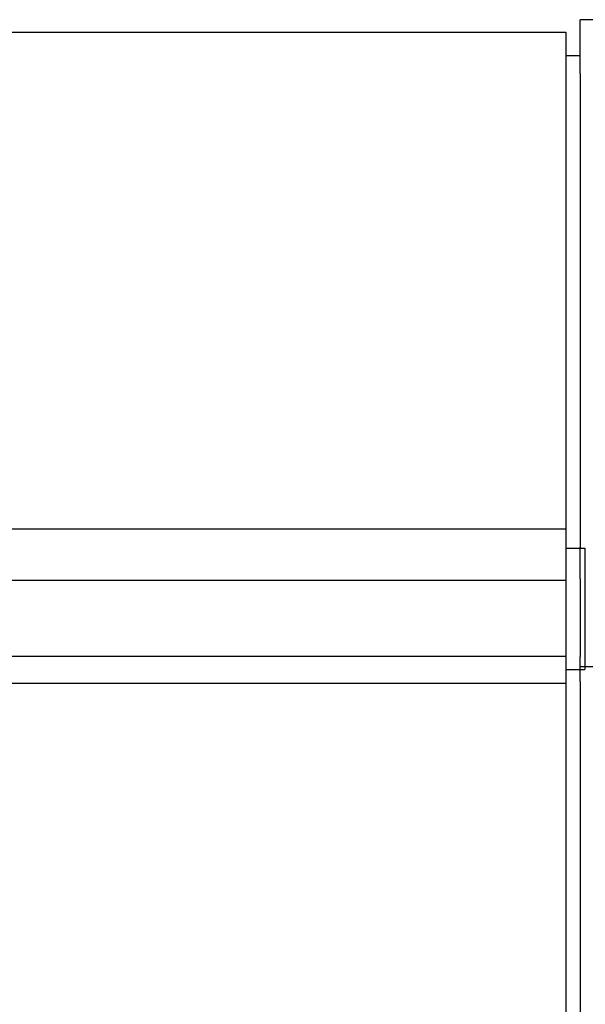
# Model space of a CAD drawing. Extents: x 543 to 20478, y 217 to 14052.
# Drawn here: x 7354 to 7393, y 12454 to 12522 of the extents above; entities that cross this region are included whole.
import ezdxf

# ---------------------------------------------------------------- set-up
doc = ezdxf.new("R2010")
doc.units = 0
doc.header["$LTSCALE"] = 50
doc.header["$MEASUREMENT"] = 0
doc.layers.add('鼻隠し前', color=2, linetype='CONTINUOUS')
doc.layers.add('鼻隠し前コーナー樹脂', color=4, linetype='CONTINUOUS')

msp = doc.modelspace()

# ---------------------------------------------------------------- linework, layer by layer
at = {"layer": '鼻隠し前'}
for p, q in [((4856.402, 12521.188), (7391.904, 12521.188)), ((7391.904, 12521.188), (7391.904, 12380.416)), ((4856.402, 12486.998), (7391.904, 12486.998)), ((4856.402, 12483.474), (7391.904, 12483.474)), ((4856.402, 12478.232), (7391.904, 12478.232)), ((4856.402, 12476.37), (7391.904, 12476.37))]:
    msp.add_line(p, q, dxfattribs=at)
at = {"layer": '鼻隠し前コーナー樹脂', "linetype": 'Continuous'}
for p, q in [((7392.904, 12518.348), (7392.904, 12522.052)), ((7418.404, 12522.052), (7392.904, 12522.052)), ((7392.904, 12519.563), (7391.904, 12519.563)), ((7392.904, 12518.348), (7392.904, 12485.725)), ((7391.904, 12485.681), (7393.204, 12485.681)), ((7392.904, 12483.556), (7392.904, 12485.725)), ((7392.904, 12485.681), (7393.204, 12485.681)), ((7393.204, 12485.681), (7393.204, 12477.326)), ((7392.904, 12483.556), (7392.904, 12482.798)), ((7392.904, 12482.798), (7392.904, 12481.727)), ((7392.904, 12481.727), (7392.904, 12480.186)), ((7392.904, 12480.186), (7392.904, 12479.348)), ((7392.904, 12479.348), (7392.904, 12478.211)), ((7392.904, 12476.5), (7392.904, 12478.211)), ((7391.904, 12477.326), (7393.204, 12477.326)), ((7424.005, 12477.497), (7392.904, 12477.497)), ((7392.904, 12477.326), (7393.204, 12477.326)), ((7392.904, 12476.5), (7392.904, 12426.009))]:
    msp.add_line(p, q, dxfattribs=at)

doc.saveas('drawing.dxf')
